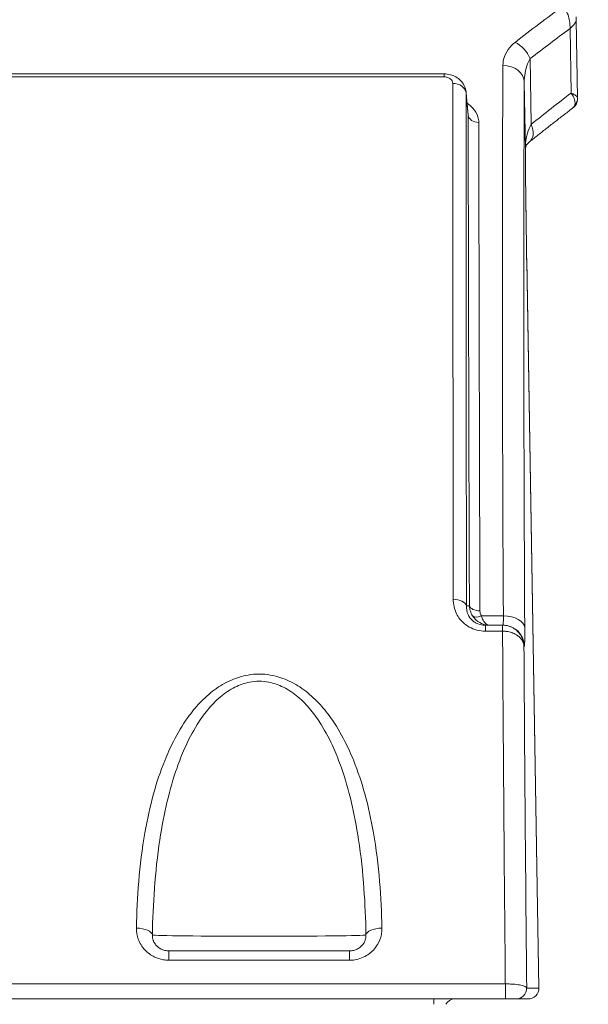
# Model space of a CAD drawing. Units: millimetres. Extents: x 47410 to 74001, y -353 to 18496.
# Drawn here: x 69072 to 69285, y 1685 to 2054 of the extents above; entities that cross this region are included whole.
import ezdxf

# ---------------------------------------------------------------- set-up
doc = ezdxf.new("R2010")
doc.units = ezdxf.units.MM
doc.header["$MEASUREMENT"] = 0
doc.styles.get("Standard").update_dxf_attribs({"font": 'arial.ttf'})
doc.dimstyles.new('OLCU', dxfattribs={"dimtxt": 300, "dimasz": 150, "dimexe": 0.18, "dimexo": 0.0625, "dimgap": 50, "dimtad": 1, "dimdec": 0, "dimlfac": 0.1, "dimrnd": 5, "dimzin": 0, "dimdsep": 46, "dimtxsty": 'Standard', "dimcen": 0.09, "dimse1": 1, "dimse2": 1, "dimadec": 0, "dimazin": 0, "dimtfac": 1, "dimtdec": 0, "dimtofl": 0, "dimtmove": 0, "dimatfit": 3, "dimfxl": 1, "dimtolj": 1, "dimtzin": 0, "dimarcsym": 0})

# ---------------------------------------------------------------- blocks, each defined once
blk = doc.blocks.new('*D11')
at = {"color": 0, "lineweight": -2, "transparency": 16777216}
blk.add_line((59004.77, 5162.84), (73134.96, 5162.84), dxfattribs=at)
at = {"color": 0, "transparency": 16777216}
for points in [[(59004.77, 5187.84), (59004.77, 5137.84), (58854.77, 5162.84)], [(73134.96, 5187.84), (73134.96, 5137.84), (73284.96, 5162.84)]]:
    blk.add_solid(points, dxfattribs=at)
at = {"layer": 'Defpoints', "color": 0, "transparency": 16777216}
for p in [(73284.96, 5162.84), (73284.96, 829.17), (58854.77, -99.68)]:
    blk.add_point(p, dxfattribs=at)
at = {"color": 0, "transparency": 16777216, "insert": (66069.86, 5366.11), "char_height": 300, "attachment_point": 5}
blk.add_mtext('\\A1;1435', dxfattribs=at)

msp = doc.modelspace()

# ---------------------------------------------------------------- linework, layer by layer
at = {"color": 0, "linetype": 'Continuous', "lineweight": 18, "extrusion": (0, 1, 0)}
for p, q in [((69280.77, 2024.19), (69280.26, 2053.52)), ((69277.98, 2050.2), (69278.4, 2026.06)), ((69263.46, 2014.34), (69263.05, 2038.93)), ((69025.21, 2033.22), (69230.89, 2033.22)), ((69025.21, 2032.11), (69230.89, 2032.11)), ((69230.89, 2033.22), (69230.89, 2032.11)), ((69260.85, 2030.16), (69261.27, 2004.98)), ((69261.76, 1963.66), (69266.31, 1690.79)), ((69261.76, 1963.18), (69266.31, 1690.79)), ((69253.03, 1830.19), (69244.81, 1830.19)), ((69252.72, 1826.72), (69246.31, 1826.72)), ((69246.31, 1826.72), (69246.31, 1824.48)), ((69252.72, 1824.48), (69252.72, 1826.72)), ((69252.92, 1826.72), (69252.72, 1826.72)), ((69246.31, 1824.48), (69252.72, 1824.48)), ((69260.75, 1818.86), (69260.91, 1818.86)), ((69127.83, 1701.23), (69127.83, 1704.73)), ((69195.5, 1704.73), (69127.83, 1704.73)), ((69195.5, 1704.73), (69195.5, 1701.23)), ((69127.83, 1701.23), (69195.5, 1701.23)), ((68354.56, 1692.36), (69253.77, 1692.36)), ((69253.77, 1686.73), (69253.77, 1692.36)), ((69261.75, 1690.79), (69266.31, 1690.79)), ((69253.77, 1686.73), (68354.56, 1686.73)), ((69227.07, 1686.73), (69227.07, 1684.72)), ((69262.31, 1686.73), (69257.75, 1686.73)), ((69262.31, 1686.73), (69262.31, 1686.73))]:
    msp.add_line(p, q, dxfattribs=at)
at = {"color": 0, "linetype": 'Continuous', "lineweight": 18}
for centre, start, end in [((69276.78, 2023.76), 307.2795, 1), ((69262.31, 1690.73), 270, 0.9565)]:
    msp.add_arc(centre, 4, start, end, dxfattribs=at)
at = {"color": 0, "linetype": 'Continuous', "lineweight": 18, "extrusion": (0, 0, -1)}
msp.add_arc((-69234.94, 1682.73), 4, 29.9479, 90, dxfattribs=at)
at = {"color": 0, "linetype": 'Continuous', "lineweight": 18}
for centre, major_axis, ratio, start_param, end_param in [((69833.53, 1316.73), (613.63, -697.23), 0.940268, -3.222996, -3.197352), ((69274.8, 1316.73), (15.66, -905), 0.017296, -2.490435, -2.174392), ((69839.19, 1317.07), (645.4, -634.24), 0.940728, -3.27429, -3.252005), ((69276.78, 2024.12), (4, 0.07), 0.905012, -0.735396, 0), ((69257.81, 2014), (5.01, -6.24), 0.633376, 0, 1.149457), ((69253.44, 2006.95), (7.87, -1.42), 0.781286, 0, 0.256828), ((69253.28, 2004.84), (8, 0), 0.703172, 0, 0.024544), ((69252.74, 1821.72), (0.03, 5), 0.004456, 0.000118, 0.986155), ((69260.63, 1834.86), (-0.28, 16), 0.01745, -3.141897, -2.174398), ((69274.8, 1316.73), (15.93, -920), 0.017298, -2.155752, -1.991683), ((69262.31, 1690.73), (0, -4), 0.999848, 0, 1.58825)]:
    msp.add_ellipse(centre, major_axis=major_axis, ratio=ratio, start_param=start_param, end_param=end_param, dxfattribs=at)
at = {"color": 0, "linetype": 'Continuous', "lineweight": 18, "extrusion": (0, 0, -1)}
for centre, major_axis, ratio, start_param, end_param in [((69839.19, 1317.07), (-659.37, 647.96), 0.940728, 0.128037, 0.149522), ((69257.39, 2038.58), (4.89, -6.33), 0.63829, -2.260972, -1.161347), ((69252.86, 2030.02), (8, -0.04), 0.795197, -1.575117, -0.028782), ((69234.09, 2025.8), (5, 0), 0.774942, -1.570254, -0.111522), ((69282.8, 1316.86), (-15.66, 897), 0.01745, -0.967195, -0.651152), ((69243.83, 2018.13), (-4, -0.01), 0.771618, -1.569404, -0.110574), ((69234.27, 1833.6), (5, 0.01), 0.564891, -1.570092, -0.151484), ((69244.28, 1834.38), (-4, -0.01), 0.569474, -1.568934, -0.146784), ((69244.81, 1832.46), (-3.41, -2.08), 0.507002, -1.270883, -0.116108), ((69252.64, 1834.73), (0.28, -8), 0.034868, -0.966281, 0.001219), ((69253.03, 1825.65), (8, 0.04), 0.567355, -1.567715, -0.021192), ((69252.92, 1818.73), (0, 8), 0.999848, 0, 1.553343), ((69282.8, 1316.86), (-15.93, 912), 0.01745, -1.148025, -0.987602), ((69115.72, 1710.67), (6, -0.11), 0.430956, -1.578864, -0.053137), ((69207.61, 1710.67), (-6, -0.11), 0.430956, 0.053137, 1.578864), ((69161.67, 1710.73), (-40, 0), 0.013073, -3.093464, -0.048129), ((69257.75, 1690.73), (0, -4), 0.999848, -1.58825, 0), ((69251.31, 1690.73), (-15, -0.07), 0.011628, -3.159202, -3.141735)]:
    msp.add_ellipse(centre, major_axis=major_axis, ratio=ratio, start_param=start_param, end_param=end_param, dxfattribs=at)
at = {"color": 0, "linetype": 'Continuous', "lineweight": 18}
for points, knots in [([(69276.54, 2056.74), (69276.81, 2056.28), (69277.03, 2055.8), (69277.49, 2054.57), (69277.68, 2053.81), (69277.95, 2052.11), (69278.01, 2051.16), (69277.98, 2050.2)], [-0.4223221, -0.4223221, -0.4223221, -0.4223221, -0.32274, -0.32274, -0.1760712, -0.1760712, 0.0015059, 0.0015059, 0.0015059, 0.0015059]), ([(69280.26, 2053.52), (69280.26, 2053.71), (69280.26, 2053.9), (69280.25, 2054.24), (69280.25, 2054.4), (69280.24, 2054.55)], [-0.1566181, -0.1566181, -0.1566181, -0.1566181, -0.078309, -0.078309, 0, 0, 0, 0]), ([(69277.98, 2050.2), (69278.54, 2050.69), (69279.03, 2051.18), (69279.72, 2052.05), (69279.96, 2052.44), (69280.21, 2053.05), (69280.27, 2053.3), (69280.26, 2053.52)], [-0.0015059, -0.0015059, -0.0015059, -0.0015059, 0.1760712, 0.1760712, 0.32274, 0.32274, 0.4223221, 0.4223221, 0.4223221, 0.4223221]), ([(69257.39, 2045.02), (69256.65, 2044.44), (69255.99, 2043.81), (69254.55, 2042.09), (69253.9, 2040.96), (69253.06, 2038.68), (69252.86, 2037.53), (69252.86, 2036.38)], [0, 0, 0, 0, 0.368889, 0.368889, 0.959113, 0.959113, 1.523944, 1.523944, 1.523944, 1.523944]), ([(69260.85, 2030.16), (69260.85, 2031.33), (69260.94, 2032.5), (69261.33, 2034.82), (69261.65, 2035.97), (69262.36, 2037.7), (69262.68, 2038.34), (69263.05, 2038.93)], [-1.523944, -1.523944, -1.523944, -1.523944, -0.959113, -0.959113, -0.368889, -0.368889, 0, 0, 0, 0]), ([(69230.89, 2033.22), (69231.68, 2033.22), (69232.46, 2033.12), (69233.93, 2032.73), (69234.63, 2032.44), (69235.92, 2031.71), (69236.52, 2031.25), (69237.58, 2030.16), (69238.04, 2029.53), (69238.74, 2028.09), (69238.98, 2027.29), (69239.06, 2026.44), (69239.06, 2026.43), (69239.07, 2026.42)], [0, 0, 0, 0, 0.1056365, 0.1056365, 0.2112731, 0.2112731, 0.3169096, 0.3169096, 0.4225462, 0.4225462, 0.5270463, 0.5270463, 0.5281827, 0.5281827, 0.5281827, 0.5281827]), ([(69230.89, 2032.11), (69231.05, 2032.11), (69231.22, 2032.1), (69231.64, 2032.05), (69231.89, 2031.99), (69232.38, 2031.83), (69232.6, 2031.73), (69232.98, 2031.51), (69233.14, 2031.4), (69233.5, 2031.09), (69233.68, 2030.87), (69234, 2030.34), (69234.09, 2030), (69234.09, 2029.67)], [0, 0, 0, 0, 0.0496822, 0.0496822, 0.1291736, 0.1291736, 0.212971, 0.212971, 0.282205, 0.282205, 0.3969459, 0.3969459, 0.5538126, 0.5538126, 0.5538126, 0.5538126]), ([(69234.09, 2029.67), (69234.11, 2001.92), (69234.14, 1971.74), (69234.2, 1907.1), (69234.23, 1872.65), (69234.27, 1836.43)], [0, 0, 0, 0, 13.099011, 13.099011, 26.198022, 26.198022, 26.198022, 26.198022]), ([(69239.22, 1834.03), (69239.18, 1870.06), (69239.15, 1904.33), (69239.1, 1968.61), (69239.08, 1998.63), (69239.06, 2026.23)], [-26.198022, -26.198022, -26.198022, -26.198022, -13.099011, -13.099011, 0, 0, 0, 0]), ([(69239.06, 2026.23), (69239.18, 2025.02), (69239.29, 2023.81), (69239.4, 2022.6), (69239.55, 2020.99), (69239.7, 2019.39), (69239.86, 2017.78)], [0.5386081, 0.5386081, 0.5386081, 0.5386081, 0.9046608, 0.9046608, 0.9046608, 1.3908047, 1.3908047, 1.3908047, 1.3908047]), ([(69239.07, 2026.42), (69239.12, 2025.89), (69239.17, 2025.36), (69239.27, 2024.29), (69239.32, 2023.75), (69239.42, 2022.68), (69239.47, 2022.15), (69239.57, 2021.08), (69239.62, 2020.54), (69239.72, 2019.47), (69239.77, 2018.94), (69239.82, 2018.41)], [0.5242049, 0.5242049, 0.5242049, 0.5242049, 0.6859066, 0.6859066, 0.8476082, 0.8476082, 1.0093099, 1.0093099, 1.1710116, 1.1710116, 1.3327133, 1.3327133, 1.3327133, 1.3327133]), ([(69280.77, 2024.19), (69280.77, 2024.32), (69280.72, 2024.47), (69280.44, 2024.86), (69280.14, 2025.11), (69279.38, 2025.6), (69278.92, 2025.83), (69278.4, 2026.06)], [0, 0, 0, 0, 0.0872184, 0.0872184, 0.2267679, 0.2267679, 0.3540352, 0.3540352, 0.3540352, 0.3540352]), ([(69278.4, 2026.06), (69278.79, 2025.52), (69279.12, 2024.96), (69279.62, 2023.83), (69279.79, 2023.25), (69279.86, 2022.37), (69279.85, 2022.04), (69279.78, 2021.74)], [-0.3540352, -0.3540352, -0.3540352, -0.3540352, -0.2267679, -0.2267679, -0.0872184, -0.0872184, 0, 0, 0, 0]), ([(69243.83, 2015.04), (69243.83, 2015.76), (69243.72, 2016.48), (69243.15, 2018.31), (69242.52, 2019.4), (69241.03, 2021.06), (69240.3, 2021.69), (69239.46, 2022.25)], [0, 0, 0, 0, 0.341174, 0.341174, 0.887052, 0.887052, 1.256059, 1.256059, 1.256059, 1.256059]), ([(69279.78, 2021.74), (69279.69, 2021.31), (69279.56, 2021), (69279.35, 2020.71), (69279.28, 2020.64), (69279.2, 2020.58)], [-0.7044201, -0.7044201, -0.7044201, -0.7044201, -0.5786876, -0.5786876, -0.5233091, -0.5233091, -0.5233091, -0.5233091]), ([(69280.78, 2023.83), (69280.78, 2023.83), (69280.78, 2023.84), (69280.78, 2023.91), (69280.78, 2024.01), (69280.77, 2024.19)], [0.5233091, 0.5233091, 0.5233091, 0.5233091, 0.5786876, 0.5786876, 0.7044201, 0.7044201, 0.7044201, 0.7044201]), ([(69239.86, 2017.78), (69239.91, 1987.59), (69239.98, 1954.52), (69240.14, 1892.02), (69240.22, 1863.64), (69240.32, 1834.03)], [-28.477854, -28.477854, -28.477854, -28.477854, -14.238927, -14.238927, -3.433672, -3.433672, -3.433672, -3.433672]), ([(69262.82, 2007.76), (69263.9, 2008.63), (69264.98, 2009.5), (69267.15, 2011.22), (69268.24, 2012.08), (69270.42, 2013.8), (69271.51, 2014.65), (69273.7, 2016.36), (69274.8, 2017.2), (69277, 2018.9), (69278.1, 2019.74), (69279.2, 2020.58)], [0.85657323, 0.85657323, 0.85657323, 0.85657323, 0.86150604, 0.86150604, 0.86643886, 0.86643886, 0.87137168, 0.87137168, 0.8763045, 0.8763045, 0.88123731, 0.88123731, 0.88123731, 0.88123731]), ([(69244.28, 1832.1), (69244.18, 1861.58), (69244.1, 1889.84), (69243.95, 1952.06), (69243.88, 1984.98), (69243.83, 2015.04)], [3.433672, 3.433672, 3.433672, 3.433672, 14.238927, 14.238927, 28.477854, 28.477854, 28.477854, 28.477854]), ([(69263.46, 2014.34), (69262.85, 2013.33), (69262.37, 2012.19), (69261.67, 2009.75), (69261.44, 2008.46), (69261.34, 2007.14)], [-1.2449, -1.2449, -1.2449, -1.2449, -0.628043, -0.628043, 0, 0, 0, 0]), ([(69261.34, 2007.14), (69261.31, 2006.8), (69261.29, 2006.46), (69261.27, 2005.74), (69261.27, 2005.36), (69261.27, 2004.98)], [0, 0, 0, 0, 0.1584724, 0.1584724, 0.3169447, 0.3169447, 0.3169447, 0.3169447]), ([(69261.32, 2005.53), (69261.34, 2005.66), (69261.37, 2005.78), (69261.46, 2006.04), (69261.51, 2006.18), (69261.66, 2006.46), (69261.75, 2006.61), (69261.96, 2006.92), (69262.09, 2007.08), (69262.41, 2007.41), (69262.6, 2007.59), (69262.82, 2007.76)], [0, 0, 0, 0, 0.24898, 0.24898, 0.49796, 0.49796, 0.74694, 0.74694, 0.99592, 0.99592, 1.2449, 1.2449, 1.2449, 1.2449]), ([(69261.27, 2004.98), (69261.28, 2003.1), (69261.29, 2000.92), (69261.31, 1997.61), (69261.32, 1996.61), (69261.35, 1993.86), (69261.37, 1992.06), (69261.42, 1987.97), (69261.45, 1985.68), (69261.51, 1981.14), (69261.54, 1978.9), (69261.6, 1974.42), (69261.63, 1972.19), (69261.7, 1967.69), (69261.73, 1965.44), (69261.76, 1963.18)], [0, 0, 0, 0, 0.793295, 0.793295, 1.125531, 1.125531, 1.697735, 1.697735, 2.408308, 2.408308, 3.094259, 3.094259, 3.776652, 3.776652, 4.462736, 4.462736, 4.462736, 4.462736]), ([(69261.32, 2005.53), (69261.31, 2005.52), (69261.31, 2005.51), (69261.31, 2005.46), (69261.3, 2005.43), (69261.29, 2005.35), (69261.29, 2005.31), (69261.28, 2005.2), (69261.28, 2005.14), (69261.28, 2005), (69261.28, 2004.92), (69261.28, 2004.84)], [0, 0, 0, 0, 0.0633889, 0.0633889, 0.1267779, 0.1267779, 0.1901668, 0.1901668, 0.2535558, 0.2535558, 0.3169447, 0.3169447, 0.3169447, 0.3169447]), ([(69261.76, 1963.65), (69261.72, 1966.55), (69261.67, 1969.45), (69261.59, 1975.24), (69261.55, 1978.13), (69261.47, 1983.88), (69261.43, 1986.74), (69261.36, 1992.36), (69261.33, 1995.11), (69261.29, 2000.34), (69261.28, 2002.78), (69261.28, 2004.84)], [-4.413464, -4.413464, -4.413464, -4.413464, -3.530771, -3.530771, -2.648078, -2.648078, -1.765386, -1.765386, -0.882693, -0.882693, 0, 0, 0, 0]), ([(69234.27, 1836.43), (69234.28, 1834.57), (69234.68, 1832.71), (69236.22, 1829.62), (69237.19, 1828.33), (69239, 1826.81), (69239.61, 1826.39), (69242.04, 1825.03), (69244.17, 1824.48), (69246.31, 1824.48)], [0, 0, 0, 0, 0.669801, 0.669801, 1.205095, 1.205095, 1.440105, 1.440105, 2.081553, 2.081553, 2.081553, 2.081553]), ([(69246.31, 1826.72), (69244.98, 1826.72), (69243.67, 1827.06), (69242.21, 1827.89), (69241.84, 1828.15), (69240.77, 1829.08), (69240.2, 1829.87), (69239.35, 1831.76), (69239.16, 1832.9), (69239.22, 1834.03)], [-2.081553, -2.081553, -2.081553, -2.081553, -1.440105, -1.440105, -1.205095, -1.205095, -0.669801, -0.669801, 0, 0, 0, 0]), ([(69240.32, 1834.03), (69240.22, 1834.03), (69240.13, 1834.03), (69239.84, 1834.03), (69239.65, 1834.03), (69239.46, 1834.03), (69239.38, 1834.03), (69239.3, 1834.03), (69239.22, 1834.03)], [-1.4224879, -1.4224879, -1.4224879, -1.4224879, -1.1792904, -1.1792904, -0.7133889, -0.7133889, -0.7133889, -0.5197638, -0.5197638, -0.5197638, -0.5197638]), ([(69240.32, 1834.03), (69240.35, 1833.36), (69240.47, 1832.68), (69240.88, 1831.39), (69241.17, 1830.77), (69241.54, 1830.19)], [-0.2419385, -0.2419385, -0.2419385, -0.2419385, -0.1185263, -0.1185263, 0, 0, 0, 0]), ([(69241.54, 1830.19), (69241.94, 1829.57), (69242.41, 1829.03), (69243.72, 1827.87), (69244.61, 1827.37), (69246.25, 1826.84), (69246.99, 1826.72), (69247.73, 1826.72)], [0, 0, 0, 0, 0.1259369, 0.1259369, 0.327436, 0.327436, 0.4841851, 0.4841851, 0.4841851, 0.4841851]), ([(69244.81, 1830.19), (69244.63, 1830.48), (69244.5, 1830.78), (69244.32, 1831.43), (69244.28, 1831.76), (69244.28, 1832.1)], [0, 0, 0, 0, 0.1185263, 0.1185263, 0.2419385, 0.2419385, 0.2419385, 0.2419385]), ([(69247.73, 1826.72), (69247.38, 1826.72), (69247.03, 1826.84), (69246.26, 1827.37), (69245.84, 1827.87), (69245.22, 1829.03), (69245, 1829.57), (69244.81, 1830.19)], [-0.4841851, -0.4841851, -0.4841851, -0.4841851, -0.327436, -0.327436, -0.1259369, -0.1259369, 0, 0, 0, 0]), ([(69252.77, 1826.72), (69252.77, 1826.72), (69252.76, 1826.72), (69252.74, 1826.72), (69252.73, 1826.72), (69252.72, 1826.72)], [-0.00202003, -0.00202003, -0.00202003, -0.00202003, -0.001010015, -0.001010015, 0, 0, 0, 0]), ([(69260.75, 1818.86), (69260.73, 1819.48), (69260.65, 1820.09), (69260.34, 1821.28), (69260.12, 1821.86), (69259.37, 1823.3), (69258.72, 1824.13), (69257.41, 1825.25), (69256.83, 1825.63), (69255.56, 1826.24), (69254.87, 1826.47), (69253.69, 1826.68), (69253.23, 1826.72), (69252.77, 1826.72)], [-0.0008798, -0.0008798, -0.0008798, -0.0008798, 0.0774291, 0.0774291, 0.1548602, 0.1548602, 0.2800892, 0.2800892, 0.3594087, 0.3594087, 0.4417903, 0.4417903, 0.4932788, 0.4932788, 0.4932788, 0.4932788]), ([(69252.72, 1824.48), (69252.72, 1824.48), (69252.73, 1824.48), (69252.73, 1824.48), (69252.74, 1824.48), (69252.74, 1824.48)], [0, 0, 0, 0, 0.001010015, 0.001010015, 0.00202003, 0.00202003, 0.00202003, 0.00202003]), ([(69252.74, 1824.48), (69253.2, 1824.48), (69253.66, 1824.46), (69254.84, 1824.31), (69255.53, 1824.15), (69256.8, 1823.71), (69257.38, 1823.44), (69258.69, 1822.65), (69259.35, 1822.05), (69260.11, 1821.02), (69260.33, 1820.6), (69260.64, 1819.75), (69260.73, 1819.31), (69260.75, 1818.86)], [-0.4932788, -0.4932788, -0.4932788, -0.4932788, -0.4417903, -0.4417903, -0.3594087, -0.3594087, -0.2800892, -0.2800892, -0.1548602, -0.1548602, -0.0774291, -0.0774291, 0.0008798, 0.0008798, 0.0008798, 0.0008798]), ([(69207.61, 1713.26), (69207.5, 1719.11), (69207.23, 1724.92), (69206.23, 1736.84), (69205.48, 1742.95), (69203.57, 1753.88), (69202.51, 1758.73), (69200.03, 1767.74), (69198.66, 1771.91), (69196.04, 1778.43), (69194.95, 1780.85), (69192.17, 1786.31), (69190.39, 1789.32), (69186.98, 1794.07), (69185.5, 1795.89), (69182.2, 1799.39), (69180.37, 1801.06), (69176.43, 1803.96), (69174.34, 1805.21), (69170.1, 1807.05), (69167.99, 1807.7), (69164.44, 1808.29), (69163.05, 1808.41), (69161.67, 1808.41), (69160.28, 1808.41), (69158.89, 1808.29), (69155.34, 1807.7), (69153.23, 1807.05), (69148.99, 1805.21), (69146.9, 1803.96), (69142.96, 1801.06), (69141.13, 1799.39), (69137.83, 1795.89), (69136.35, 1794.07), (69132.94, 1789.32), (69131.16, 1786.31), (69128.38, 1780.85), (69127.29, 1778.43), (69124.67, 1771.91), (69123.3, 1767.74), (69120.82, 1758.73), (69119.76, 1753.88), (69117.85, 1742.95), (69117.1, 1736.84), (69116.1, 1724.92), (69115.83, 1719.11), (69115.72, 1713.26)], [3.38468, 3.38468, 3.38468, 3.38468, 5.316511, 5.316511, 7.37738, 7.37738, 9.051822, 9.051822, 10.535597, 10.535597, 11.430207, 11.430207, 12.600919, 12.600919, 13.374954, 13.374954, 14.173718, 14.173718, 14.934009, 14.934009, 15.601193, 15.601193, 16.018183, 16.018183, 16.018183, 16.435173, 16.435173, 17.102357, 17.102357, 17.862648, 17.862648, 18.661412, 18.661412, 19.435447, 19.435447, 20.606159, 20.606159, 21.500769, 21.500769, 22.984544, 22.984544, 24.658986, 24.658986, 26.719854, 26.719854, 28.651686, 28.651686, 28.651686, 28.651686]), ([(69121.71, 1710.7), (69121.81, 1716.54), (69122.05, 1722.34), (69122.92, 1734.24), (69123.57, 1740.33), (69125.23, 1751.25), (69126.15, 1756.09), (69128.3, 1765.09), (69129.49, 1769.25), (69131.78, 1775.77), (69132.72, 1778.18), (69135.14, 1783.64), (69136.69, 1786.65), (69139.65, 1791.4), (69140.94, 1793.22), (69143.81, 1796.71), (69145.4, 1798.38), (69148.82, 1801.27), (69150.64, 1802.52), (69154.33, 1804.36), (69156.16, 1805.01), (69159.25, 1805.61), (69160.46, 1805.73), (69161.67, 1805.73), (69162.87, 1805.73), (69164.08, 1805.61), (69167.17, 1805.01), (69169, 1804.36), (69172.69, 1802.52), (69174.51, 1801.27), (69177.93, 1798.38), (69179.52, 1796.71), (69182.39, 1793.22), (69183.68, 1791.4), (69186.64, 1786.65), (69188.19, 1783.64), (69190.61, 1778.18), (69191.55, 1775.77), (69193.84, 1769.25), (69195.03, 1765.09), (69197.18, 1756.09), (69198.1, 1751.25), (69199.76, 1740.33), (69200.41, 1734.24), (69201.28, 1722.34), (69201.52, 1716.54), (69201.62, 1710.7)], [-28.651686, -28.651686, -28.651686, -28.651686, -26.719854, -26.719854, -24.658986, -24.658986, -22.984544, -22.984544, -21.500769, -21.500769, -20.606159, -20.606159, -19.435447, -19.435447, -18.661412, -18.661412, -17.862648, -17.862648, -17.102357, -17.102357, -16.435173, -16.435173, -16.018183, -16.018183, -16.018183, -15.601193, -15.601193, -14.934009, -14.934009, -14.173718, -14.173718, -13.374954, -13.374954, -12.600919, -12.600919, -11.430207, -11.430207, -10.535597, -10.535597, -9.051822, -9.051822, -7.37738, -7.37738, -5.316511, -5.316511, -3.38468, -3.38468, -3.38468, -3.38468]), ([(69115.72, 1713.26), (69115.69, 1711.87), (69115.92, 1710.46), (69116.95, 1707.64), (69117.81, 1706.24), (69119.93, 1704.01), (69121.12, 1703.14), (69123.45, 1701.99), (69124.55, 1701.63), (69126.39, 1701.3), (69127.11, 1701.23), (69127.83, 1701.23)], [-1.992405, -1.992405, -1.992405, -1.992405, -1.531452, -1.531452, -1.012148, -1.012148, -0.562305, -0.562305, -0.216271, -0.216271, 0, 0, 0, 0]), ([(69195.5, 1701.23), (69196.13, 1701.23), (69196.77, 1701.28), (69199.17, 1701.66), (69200.87, 1702.34), (69203.84, 1704.32), (69205.08, 1705.65), (69206.66, 1708.29), (69207.14, 1709.54), (69207.55, 1711.63), (69207.63, 1712.45), (69207.61, 1713.26)], [-1.992371, -1.992371, -1.992371, -1.992371, -1.801602, -1.801602, -1.260017, -1.260017, -0.700009, -0.700009, -0.269234, -0.269234, 0, 0, 0, 0]), ([(69121.71, 1710.7), (69121.69, 1710.01), (69121.8, 1709.31), (69122.07, 1708.55), (69122.11, 1708.46), (69122.15, 1708.36)], [1.4636059, 1.4636059, 1.4636059, 1.4636059, 1.9245591, 1.9245591, 1.9924053, 1.9924053, 1.9924053, 1.9924053]), ([(69127.83, 1704.73), (69127.35, 1704.73), (69126.86, 1704.78), (69125.9, 1705.01), (69125.42, 1705.18), (69124.54, 1705.63), (69124.14, 1705.9), (69123.41, 1706.51), (69123.09, 1706.84), (69122.55, 1707.56), (69122.33, 1707.95), (69122.16, 1708.35), (69122.15, 1708.35), (69122.15, 1708.36)], [0, 0, 0, 0, 0.286637, 0.286637, 0.579358, 0.579358, 0.872079, 0.872079, 1.164801, 1.164801, 1.457522, 1.457522, 1.463606, 1.463606, 1.463606, 1.463606]), ([(69201.18, 1708.36), (69201.01, 1707.97), (69200.79, 1707.59), (69200.26, 1706.87), (69199.94, 1706.53), (69199.22, 1705.91), (69198.81, 1705.64), (69197.93, 1705.2), (69197.46, 1705.02), (69196.49, 1704.79), (69195.99, 1704.73), (69195.5, 1704.73)], [0.528778, 0.528778, 0.528778, 0.528778, 0.821497, 0.821497, 1.114215, 1.114215, 1.406934, 1.406934, 1.699652, 1.699652, 1.992371, 1.992371, 1.992371, 1.992371]), ([(69201.18, 1708.36), (69201.34, 1708.73), (69201.45, 1709.11), (69201.6, 1709.89), (69201.63, 1710.3), (69201.62, 1710.7)], [0, 0, 0, 0, 0.2595441, 0.2595441, 0.5287785, 0.5287785, 0.5287785, 0.5287785]), ([(69253.77, 1692.36), (69254.25, 1692.36), (69254.72, 1692.35), (69255.94, 1692.31), (69256.66, 1692.27), (69258.17, 1692.12), (69258.93, 1692.01), (69260.24, 1691.73), (69260.78, 1691.56), (69261.53, 1691.2), (69261.73, 1691), (69261.75, 1690.79)], [0, 0, 0, 0, 0.0713432, 0.0713432, 0.1854923, 0.1854923, 0.3293406, 0.3293406, 0.4859777, 0.4859777, 0.647953, 0.647953, 0.647953, 0.647953]), ([(69257.75, 1686.73), (69257.75, 1686.73), (69257.64, 1686.73), (69257.27, 1686.73), (69257, 1686.73), (69256.35, 1686.73), (69255.97, 1686.73), (69255.21, 1686.73), (69254.85, 1686.73), (69254.25, 1686.73), (69254.01, 1686.73), (69253.77, 1686.73)], [-0.647953, -0.647953, -0.647953, -0.647953, -0.4859777, -0.4859777, -0.3293406, -0.3293406, -0.1854923, -0.1854923, -0.0713432, -0.0713432, 0, 0, 0, 0])]:
    msp.add_open_spline(points, degree=3, knots=knots, dxfattribs=at)
for points in [[(69239.06, 2026.23), (69239.07, 2026.3), (69239.07, 2026.36), (69239.07, 2026.42)], [(69239.82, 2018.41), (69239.84, 2018.2), (69239.85, 2017.99), (69239.86, 2017.78)], [(69261.76, 1963.18), (69261.76, 1963.34), (69261.76, 1963.5), (69261.76, 1963.66)], [(69261.76, 1963.18), (69261.76, 1963.34), (69261.76, 1963.49), (69261.76, 1963.65)]]:
    msp.add_open_spline(points, degree=3, dxfattribs=at)

# ---------------------------------------------------------------- dimensions: what is measured, and where the dimension line sits
dim = msp.add_linear_dim(base=(73284.96, 5162.84), p1=(58854.77, -99.68), p2=(73284.96, 829.17), text='1435', dimstyle='OLCU')
dim.commit()
dim.dimension.update_dxf_attribs({"geometry": '*D11', "text_midpoint": (66069.86, 5366.11)})

doc.saveas('drawing.dxf')
